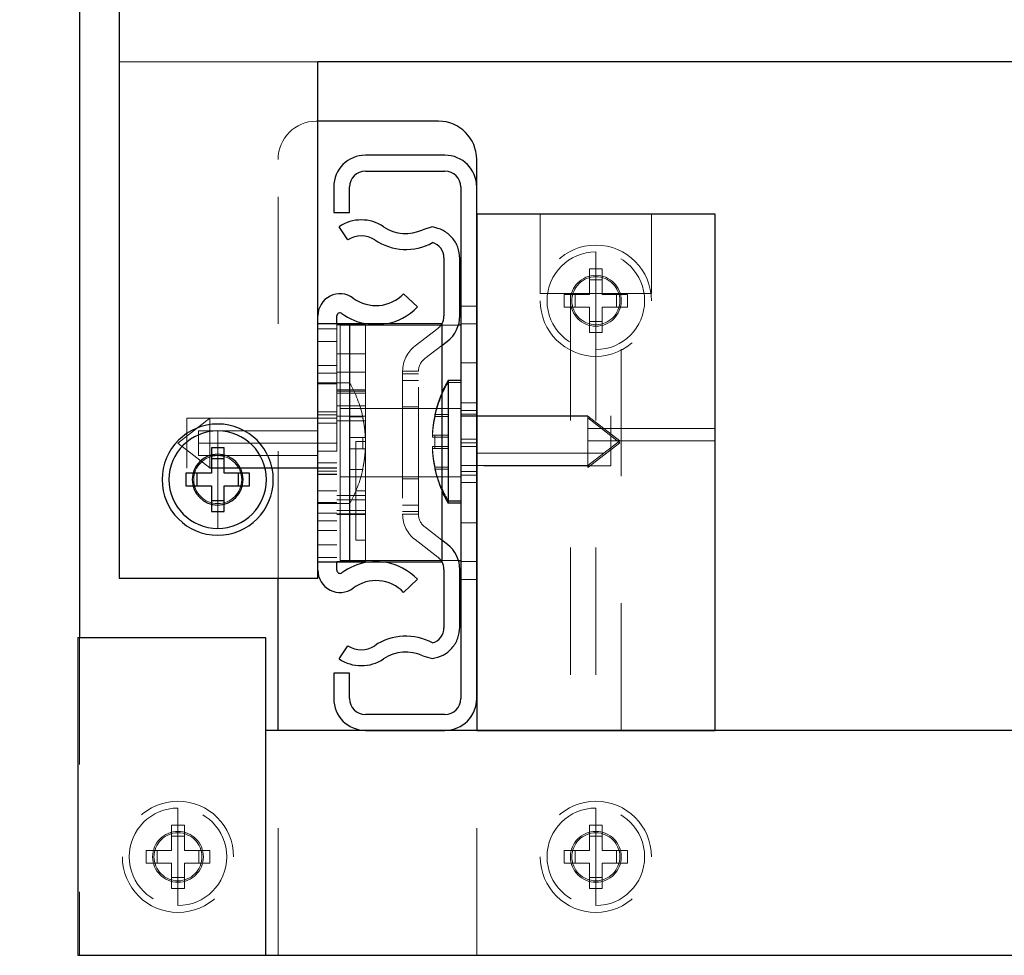
# Model space of a CAD drawing. Units: inches. Extents: x 0.1 to 16.8, y 0.1 to 10.9.
# Drawn here: x 2.3 to 3.1, y 2.2 to 2.9 of the extents above; entities that cross this region are included whole.
import ezdxf

# ---------------------------------------------------------------- set-up
doc = ezdxf.new("R2010")
doc.units = ezdxf.units.IN
doc.header["$MEASUREMENT"] = 0
doc.linetypes.add('HIDDEN', pattern=[0.075, 0.05, -0.025])
doc.styles.add('SLDTEXTSTYLE0', font='TXT', dxfattribs={"width": 0.75})
doc.dimstyles.new('SLDDIMSTYLE3', dxfattribs={"dimtxt": 0.125, "dimasz": 0.13, "dimexe": 0, "dimexo": 0.0625, "dimgap": 0.03125, "dimtad": 0, "dimtih": 1, "dimtoh": 1, "dimlfac": 4, "dimrnd": 1e-09, "dimzin": 12, "dimdsep": 46, "dimtxsty": 'SLDTEXTSTYLE0', "dimsah": 1, "dimcen": 0, "dimadec": 0, "dimazin": 3, "dimtfac": 1, "dimtofl": 0, "dimtmove": 0, "dimatfit": 3, "dimfxl": 0, "dimfrac": 2, "dimtolj": 1, "dimtzin": 12, "dimarcsym": 0})

# ---------------------------------------------------------------- blocks, each defined once
blk = doc.blocks.new('_D_6')
at = {"color": 7, "linetype": 'Continuous', "lineweight": 0}
for p, q in [((3.0539, 3.36824), (2.56323, 2.99311)), ((1.47747, 3.01151), (1.43938, 3.01151)), ((1.43938, 3.01151), (1.43938, 2.81307)), ((1.80073, 3.01151), (1.83882, 3.01151)), ((1.83882, 3.01151), (1.83882, 2.81307)), ((2.56323, 2.99311), (2.31323, 2.99311)), ((1.43938, 2.81307), (1.47747, 2.81307)), ((1.83882, 2.81307), (1.80073, 2.81307))]:
    blk.add_line(p, q, dxfattribs=at)
at = {"color": 7, "linetype": 'Continuous', "lineweight": 18}
blk.add_solid([(3.0539, 3.36824), (2.93848, 3.30517), (2.96278, 3.2734)], dxfattribs=at)
at = {"color": 7, "linetype": 'Continuous', "lineweight": 18, "char_height": 0.125, "attachment_point": 1, "style": 'SLDTEXTSTYLE0'}
for s, insert in [('%%c.25', (0.96497, 3.19804)), ('6.35', (1.47747, 2.97421))]:
    blk.add_mtext(s, dxfattribs=dict(at, insert=insert))

msp = doc.modelspace()

# ---------------------------------------------------------------- linework, layer by layer
at = {"color": 7, "linetype": 'Continuous', "lineweight": 25}
for p, q in [((2.39123, 9.12047), (2.39123, 2.43297)), ((2.42248, 9.08922), (2.42248, 2.47972)), ((3.70373, 2.88597), (2.57873, 2.88597)), ((2.57873, 2.47972), (2.57873, 2.88597)), ((2.67373, 2.83922), (2.57873, 2.83922)), ((2.67873, 2.81247), (2.61623, 2.81247)), ((2.70373, 2.78747), (2.70373, 2.80922)), ((2.61623, 2.79997), (2.67873, 2.79997)), ((2.59123, 2.78747), (2.59123, 2.76747)), ((2.60373, 2.76747), (2.60373, 2.78747)), ((2.69123, 2.78747), (2.69123, 2.38497)), ((2.70373, 2.38497), (2.70373, 2.78747)), ((2.59123, 2.76747), (2.60373, 2.76747)), ((2.70373, 2.76622), (2.70373, 2.35997)), ((2.89123, 2.76622), (2.70373, 2.76622)), ((2.89123, 2.35997), (2.89123, 2.76622)), ((2.60248, 2.74587), (2.59548, 2.75622)), ((2.66872, 2.75602), (2.66129, 2.75384)), ((2.67798, 2.73172), (2.67798, 2.68603)), ((2.69048, 2.68603), (2.69048, 2.73122)), ((2.6571, 2.69314), (2.64623, 2.70347)), ((2.59373, 2.67972), (2.59373, 2.68597)), ((2.60373, 2.67972), (2.57873, 2.67972)), ((2.60373, 2.67972), (2.60373, 2.49222)), ((2.67623, 2.67972), (2.60373, 2.67972)), ((2.67623, 2.67972), (2.67623, 2.49222)), ((2.69123, 2.67872), (2.68939, 2.67872)), ((2.67623, 2.66276), (2.68072, 2.66622)), ((2.68123, 2.63522), (2.68123, 2.54022)), ((2.69123, 2.63522), (2.68123, 2.63522)), ((2.50498, 2.58222), (2.49498, 2.58222)), ((2.49498, 2.58222), (2.49498, 2.56222)), ((2.50498, 2.56222), (2.50498, 2.58222)), ((2.50498, 2.57356), (2.49498, 2.57356)), ((2.49498, 2.56222), (2.47498, 2.56222)), ((2.47498, 2.56222), (2.47498, 2.55222)), ((2.48364, 2.56222), (2.48364, 2.55222)), ((2.52498, 2.56222), (2.50498, 2.56222)), ((2.51632, 2.55222), (2.51632, 2.56222)), ((2.52498, 2.55222), (2.52498, 2.56222)), ((2.47498, 2.55222), (2.49498, 2.55222)), ((2.49498, 2.55222), (2.49498, 2.53222)), ((2.50498, 2.53222), (2.50498, 2.55222)), ((2.50498, 2.55222), (2.52498, 2.55222)), ((2.49498, 2.54088), (2.50498, 2.54088)), ((2.68123, 2.54022), (2.68123, 2.53872)), ((2.69123, 2.54022), (2.68123, 2.54022)), ((2.69123, 2.53872), (2.68123, 2.53872)), ((2.49498, 2.53222), (2.50498, 2.53222)), ((2.68072, 2.50623), (2.67623, 2.50969)), ((2.60373, 2.49222), (2.57873, 2.49222)), ((2.59373, 2.48597), (2.59373, 2.49222)), ((2.67623, 2.49222), (2.60373, 2.49222)), ((2.68939, 2.49372), (2.69123, 2.49372)), ((2.42248, 2.47972), (2.57873, 2.47972)), ((2.54748, 2.35997), (2.54748, 2.47972)), ((2.67798, 2.48641), (2.67798, 2.44073)), ((2.69048, 2.44122), (2.69048, 2.48641)), ((2.64623, 2.46847), (2.6571, 2.47881)), ((2.38998, 2.43297), (2.38998, 2.18297)), ((2.38998, 2.43297), (2.53748, 2.43297)), ((2.53748, 2.43297), (2.53748, 2.18297)), ((2.59548, 2.41622), (2.60248, 2.42658)), ((2.66129, 2.41861), (2.66872, 2.41643)), ((2.59123, 2.40497), (2.59123, 2.38497)), ((2.60373, 2.40497), (2.59123, 2.40497)), ((2.60373, 2.38497), (2.60373, 2.40497)), ((2.67873, 2.37247), (2.61623, 2.37247)), ((2.53748, 2.35997), (2.53748, 2.18297)), ((3.74498, 2.35997), (2.53748, 2.35997)), ((2.61623, 2.35997), (2.67873, 2.35997)), ((2.70373, 2.35997), (2.89123, 2.35997)), ((2.38998, 2.18297), (2.53748, 2.18297)), ((2.53748, 2.18297), (3.74498, 2.18297))]:
    msp.add_line(p, q, dxfattribs=at)
at = {"color": 7, "linetype": 'HIDDEN', "lineweight": 18}
for p, q in [((2.57873, 2.88597), (2.42248, 2.88597)), ((2.42248, 2.88597), (2.57873, 2.88597)), ((2.57873, 2.83922), (2.57748, 2.83922)), ((2.54748, 2.47972), (2.54748, 2.80922)), ((2.75373, 2.76622), (2.75373, 2.70372)), ((2.84123, 2.76622), (2.84123, 2.70372)), ((2.79748, 2.71685), (2.79748, 2.73635)), ((2.79248, 2.72297), (2.79248, 2.71431)), ((2.79248, 2.72297), (2.80248, 2.72297)), ((2.80248, 2.72297), (2.80248, 2.71431)), ((2.79248, 2.71431), (2.80248, 2.71431)), ((2.79248, 2.70297), (2.79248, 2.71431)), ((2.79748, 2.71685), (2.79748, 2.69797)), ((2.80248, 2.71431), (2.80248, 2.70297)), ((2.75373, 2.70372), (2.84123, 2.70372)), ((2.77748, 2.70372), (2.77748, 2.35997)), ((2.79748, 2.70372), (2.79748, 2.35997)), ((2.79748, 2.70372), (2.79748, 2.35997)), ((2.79748, 2.70372), (2.79748, 2.35997)), ((2.79748, 2.70372), (2.79748, 2.35997)), ((2.79748, 2.70372), (2.79748, 2.35997)), ((2.79748, 2.70372), (2.79748, 2.35997)), ((2.81748, 2.35997), (2.81748, 2.70372)), ((2.77248, 2.70297), (2.78114, 2.70297)), ((2.77248, 2.69297), (2.77248, 2.70297)), ((2.78114, 2.69297), (2.78114, 2.70297)), ((2.78114, 2.70297), (2.79248, 2.70297)), ((2.79748, 2.6791), (2.79748, 2.69797)), ((2.80248, 2.70297), (2.81382, 2.70297)), ((2.81382, 2.70297), (2.81382, 2.69297)), ((2.82248, 2.70297), (2.81382, 2.70297)), ((2.82248, 2.70297), (2.82248, 2.69297)), ((2.69123, 2.69372), (2.70373, 2.69372)), ((2.77248, 2.69297), (2.78114, 2.69297)), ((2.79248, 2.69297), (2.78114, 2.69297)), ((2.79248, 2.68163), (2.79248, 2.69297)), ((2.81382, 2.69297), (2.80248, 2.69297)), ((2.80248, 2.69297), (2.80248, 2.68163)), ((2.82248, 2.69297), (2.81382, 2.69297)), ((2.80248, 2.68163), (2.79248, 2.68163)), ((2.79248, 2.67297), (2.79248, 2.68163)), ((2.80248, 2.67297), (2.80248, 2.68163)), ((2.57873, 2.67597), (2.59373, 2.67597)), ((2.59373, 2.67972), (2.59373, 2.49222)), ((2.59373, 2.67915), (2.61623, 2.67915)), ((2.59623, 2.6131), (2.59623, 2.67872)), ((2.68939, 2.67872), (2.59623, 2.67872)), ((2.60373, 2.67972), (2.60373, 2.49222)), ((2.61623, 2.67915), (2.61623, 2.64165)), ((2.6731, 2.67613), (2.65524, 2.66238)), ((2.69123, 2.67972), (2.70373, 2.67972)), ((2.80248, 2.67297), (2.79248, 2.67297)), ((2.79748, 2.6791), (2.79748, 2.6596)), ((2.59373, 2.66597), (2.57873, 2.66597)), ((2.66286, 2.65248), (2.67623, 2.66276)), ((2.59373, 2.6562), (2.61623, 2.6562)), ((2.59373, 2.64709), (2.57873, 2.64709)), ((2.61623, 2.64165), (2.59373, 2.64165)), ((2.61623, 2.64165), (2.61623, 2.62679)), ((2.64548, 2.64257), (2.64548, 2.52988)), ((2.64548, 2.64257), (2.64548, 2.64252)), ((2.64548, 2.64247), (2.65798, 2.64247)), ((2.65798, 2.52988), (2.65798, 2.64257)), ((2.65798, 2.64257), (2.65798, 2.64252)), ((2.69123, 2.64922), (2.70373, 2.64922)), ((2.69123, 2.64922), (2.70373, 2.64922)), ((2.59373, 2.64097), (2.57873, 2.64097)), ((2.64548, 2.64035), (2.65798, 2.64035)), ((2.64548, 2.63535), (2.65798, 2.63535)), ((2.59373, 2.63347), (2.57873, 2.63347)), ((2.59373, 2.63272), (2.57873, 2.63272)), ((2.59373, 2.63347), (2.60373, 2.63347)), ((2.59373, 2.62797), (2.61623, 2.62797)), ((2.61623, 2.62679), (2.59373, 2.62679)), ((2.60373, 2.53847), (2.60373, 2.63347)), ((2.61623, 2.62679), (2.61623, 2.5303)), ((2.69123, 2.63372), (2.68123, 2.63372)), ((2.59373, 2.62521), (2.61623, 2.62521)), ((2.59373, 2.6106), (2.57873, 2.6106)), ((2.59373, 2.6106), (2.57873, 2.6106)), ((2.59373, 2.6106), (2.57873, 2.6106)), ((2.59373, 2.6106), (2.57873, 2.6106)), ((2.61623, 2.6153), (2.59373, 2.6153)), ((2.69123, 2.6131), (2.59623, 2.6131)), ((2.59623, 2.55935), (2.59623, 2.6131)), ((2.64548, 2.61447), (2.65798, 2.61447)), ((2.70373, 2.6176), (2.69123, 2.6176)), ((2.70373, 2.61172), (2.69123, 2.61172)), ((2.49373, 2.60547), (2.46873, 2.58597)), ((2.47573, 2.6056), (2.59373, 2.6056)), ((2.49373, 2.56647), (2.49373, 2.60547)), ((2.59373, 2.60547), (2.49373, 2.60547)), ((2.59373, 2.61047), (2.57873, 2.61047)), ((2.59373, 2.6081), (2.57873, 2.6081)), ((2.59373, 2.60704), (2.61623, 2.60704)), ((2.59373, 2.60356), (2.61623, 2.60356)), ((2.60373, 2.60672), (2.61401, 2.60672)), ((2.68123, 2.60847), (2.67095, 2.60847)), ((2.68123, 2.60697), (2.67095, 2.60697)), ((2.69123, 2.60885), (2.70373, 2.60885)), ((2.69123, 2.60735), (2.80923, 2.60735)), ((2.69123, 2.60722), (2.79123, 2.60722)), ((2.79123, 2.60722), (2.79123, 2.56822)), ((2.79123, 2.60722), (2.81623, 2.58772)), ((2.79123, 2.60572), (2.81623, 2.58622)), ((2.48498, 2.59572), (2.48498, 2.58597)), ((2.57873, 2.59572), (2.48498, 2.59572)), ((2.49998, 2.5761), (2.49998, 2.5956)), ((2.49998, 2.5761), (2.49998, 2.5956)), ((2.59373, 2.6016), (2.57873, 2.6016)), ((2.89123, 2.59747), (2.70373, 2.59747)), ((2.60373, 2.59047), (2.61401, 2.59047)), ((2.67095, 2.59072), (2.66888, 2.59072)), ((2.68123, 2.59222), (2.67095, 2.59222)), ((2.68123, 2.59072), (2.67095, 2.59072)), ((2.69123, 2.5891), (2.70373, 2.5891)), ((2.69123, 2.5891), (2.70373, 2.5891)), ((2.89123, 2.58772), (2.70373, 2.58772)), ((2.89123, 2.58772), (2.70373, 2.58772)), ((2.89123, 2.58772), (2.70373, 2.58772)), ((2.89123, 2.58772), (2.70373, 2.58772)), ((2.79123, 2.56822), (2.81623, 2.58772)), ((2.49373, 2.56647), (2.46873, 2.58597)), ((2.57873, 2.58597), (2.48498, 2.58597)), ((2.57873, 2.58597), (2.48498, 2.58597)), ((2.48498, 2.58597), (2.48498, 2.57622)), ((2.57873, 2.58597), (2.48498, 2.58597)), ((2.57873, 2.58597), (2.48498, 2.58597)), ((2.59373, 2.58597), (2.57873, 2.58597)), ((2.59373, 2.58597), (2.57873, 2.58597)), ((2.59373, 2.58597), (2.57873, 2.58597)), ((2.59373, 2.58597), (2.57873, 2.58597)), ((2.59373, 2.58597), (2.57873, 2.58597)), ((2.59373, 2.58597), (2.57873, 2.58597)), ((2.59373, 2.58597), (2.57873, 2.58597)), ((2.59373, 2.58597), (2.57873, 2.58597)), ((2.59373, 2.57972), (2.57873, 2.57972)), ((2.60373, 2.58147), (2.61401, 2.58147)), ((2.60873, 2.58722), (2.60873, 2.54847)), ((2.61623, 2.58722), (2.60873, 2.58722)), ((2.68123, 2.58322), (2.67095, 2.58322)), ((2.68123, 2.58172), (2.67095, 2.58172)), ((2.69123, 2.58622), (2.70373, 2.58622)), ((2.69123, 2.58622), (2.70373, 2.58622)), ((2.69123, 2.58622), (2.70373, 2.58622)), ((2.69123, 2.58622), (2.70373, 2.58622)), ((2.69123, 2.58622), (2.70373, 2.58622)), ((2.69123, 2.58622), (2.70373, 2.58622)), ((2.69123, 2.58622), (2.70373, 2.58622)), ((2.69123, 2.58622), (2.70373, 2.58622)), ((2.69123, 2.58335), (2.70373, 2.58335)), ((2.69123, 2.58335), (2.70373, 2.58335)), ((2.79123, 2.56672), (2.81623, 2.58622)), ((2.48498, 2.57622), (2.57873, 2.57622)), ((2.49998, 2.5761), (2.49998, 2.55722)), ((2.49998, 2.5761), (2.49998, 2.55722)), ((2.70373, 2.57797), (2.89123, 2.57797)), ((2.59373, 2.56635), (2.47573, 2.56635)), ((2.59373, 2.56647), (2.49373, 2.56647)), ((2.57873, 2.57035), (2.59373, 2.57035)), ((2.60373, 2.56522), (2.61401, 2.56522)), ((2.68123, 2.56697), (2.67095, 2.56697)), ((2.68123, 2.56547), (2.67095, 2.56547)), ((2.69123, 2.56822), (2.79123, 2.56822)), ((2.80923, 2.5681), (2.69123, 2.5681)), ((2.79123, 2.56822), (2.79123, 2.56672)), ((2.49998, 2.53835), (2.49998, 2.55722)), ((2.49998, 2.53835), (2.49998, 2.55722)), ((2.59373, 2.56385), (2.57873, 2.56385)), ((2.57873, 2.56147), (2.59373, 2.56147)), ((2.59373, 2.56135), (2.57873, 2.56135)), ((2.59373, 2.56135), (2.57873, 2.56135)), ((2.59373, 2.56135), (2.57873, 2.56135)), ((2.59373, 2.56135), (2.57873, 2.56135)), ((2.69123, 2.55935), (2.59623, 2.55935)), ((2.59623, 2.49372), (2.59623, 2.55935)), ((2.64548, 2.55797), (2.65798, 2.55797)), ((2.69123, 2.5636), (2.70373, 2.5636)), ((2.69123, 2.56072), (2.70373, 2.56072)), ((2.69123, 2.55485), (2.70373, 2.55485)), ((2.59373, 2.54847), (2.57873, 2.54847)), ((2.59373, 2.54847), (2.57873, 2.54847)), ((2.59373, 2.54471), (2.61623, 2.54471)), ((2.59373, 2.54124), (2.61623, 2.54124)), ((2.61623, 2.54847), (2.60873, 2.54847)), ((2.61623, 2.54847), (2.60873, 2.54847)), ((2.60873, 2.54847), (2.60873, 2.50972)), ((2.49998, 2.53835), (2.49998, 2.51885)), ((2.49998, 2.53835), (2.49998, 2.51885)), ((2.57873, 2.53922), (2.59373, 2.53922)), ((2.59373, 2.53847), (2.57873, 2.53847)), ((2.59373, 2.53847), (2.60373, 2.53847)), ((2.64548, 2.5371), (2.65798, 2.5371)), ((2.59373, 2.53097), (2.57873, 2.53097)), ((2.59373, 2.53297), (2.61623, 2.53297)), ((2.59373, 2.5303), (2.61623, 2.5303)), ((2.59373, 2.5299), (2.61623, 2.5299)), ((2.61623, 2.5303), (2.61623, 2.5299)), ((2.61623, 2.5299), (2.61623, 2.4928)), ((2.64548, 2.5321), (2.65798, 2.5321)), ((2.64548, 2.52997), (2.65798, 2.52997)), ((2.64548, 2.52993), (2.64548, 2.52988)), ((2.65798, 2.52993), (2.65798, 2.52988)), ((2.59373, 2.52486), (2.57873, 2.52486)), ((2.67623, 2.50969), (2.66286, 2.51997)), ((2.69123, 2.52322), (2.70373, 2.52322)), ((2.69123, 2.52322), (2.70373, 2.52322)), ((2.57873, 2.51722), (2.59373, 2.51722)), ((2.65524, 2.51006), (2.6731, 2.49632)), ((2.59373, 2.50597), (2.57873, 2.50597)), ((2.60873, 2.50972), (2.61623, 2.50972)), ((2.57873, 2.49597), (2.59373, 2.49597)), ((2.59373, 2.4928), (2.61623, 2.4928)), ((2.59623, 2.49372), (2.68939, 2.49372)), ((2.69123, 2.49272), (2.70373, 2.49272)), ((2.69123, 2.47872), (2.70373, 2.47872)), ((2.39123, 2.43297), (2.39123, 2.18297)), ((2.54748, 2.18297), (2.54748, 2.35997)), ((2.70373, 2.18297), (2.70373, 2.35997)), ((2.46873, 2.27935), (2.46873, 2.29885)), ((2.79748, 2.27935), (2.79748, 2.29885)), ((2.46373, 2.28547), (2.46373, 2.27681)), ((2.46373, 2.28547), (2.47373, 2.28547)), ((2.47373, 2.28547), (2.47373, 2.27681)), ((2.79248, 2.28547), (2.79248, 2.27681)), ((2.79248, 2.28547), (2.80248, 2.28547)), ((2.80248, 2.28547), (2.80248, 2.27681)), ((2.46873, 2.27935), (2.46873, 2.26047)), ((2.79748, 2.27935), (2.79748, 2.26047)), ((2.46373, 2.26547), (2.46373, 2.27681)), ((2.46373, 2.27681), (2.47373, 2.27681)), ((2.47373, 2.27681), (2.47373, 2.26547)), ((2.79248, 2.26547), (2.79248, 2.27681)), ((2.79248, 2.27681), (2.80248, 2.27681)), ((2.80248, 2.27681), (2.80248, 2.26547)), ((2.44373, 2.26547), (2.45239, 2.26547)), ((2.44373, 2.25547), (2.44373, 2.26547)), ((2.45239, 2.26547), (2.46373, 2.26547)), ((2.45239, 2.25547), (2.45239, 2.26547)), ((2.47373, 2.26547), (2.48507, 2.26547)), ((2.49373, 2.26547), (2.48507, 2.26547)), ((2.48507, 2.26547), (2.48507, 2.25547)), ((2.49373, 2.26547), (2.49373, 2.25547)), ((2.77248, 2.26547), (2.78114, 2.26547)), ((2.77248, 2.25547), (2.77248, 2.26547)), ((2.78114, 2.26547), (2.79248, 2.26547)), ((2.78114, 2.25547), (2.78114, 2.26547)), ((2.80248, 2.26547), (2.81382, 2.26547)), ((2.81382, 2.26547), (2.81382, 2.25547)), ((2.82248, 2.26547), (2.81382, 2.26547)), ((2.82248, 2.26547), (2.82248, 2.25547)), ((2.44373, 2.25547), (2.45239, 2.25547)), ((2.46373, 2.25547), (2.45239, 2.25547)), ((2.46373, 2.24413), (2.46373, 2.25547)), ((2.46873, 2.2416), (2.46873, 2.26047)), ((2.48507, 2.25547), (2.47373, 2.25547)), ((2.47373, 2.25547), (2.47373, 2.24413)), ((2.49373, 2.25547), (2.48507, 2.25547)), ((2.77248, 2.25547), (2.78114, 2.25547)), ((2.79248, 2.25547), (2.78114, 2.25547)), ((2.79248, 2.24413), (2.79248, 2.25547)), ((2.79748, 2.2416), (2.79748, 2.26047)), ((2.80248, 2.25547), (2.80248, 2.24413)), ((2.81382, 2.25547), (2.80248, 2.25547)), ((2.82248, 2.25547), (2.81382, 2.25547)), ((2.46373, 2.23547), (2.46373, 2.24413)), ((2.47373, 2.24413), (2.46373, 2.24413)), ((2.46873, 2.2416), (2.46873, 2.2221)), ((2.47373, 2.23547), (2.47373, 2.24413)), ((2.80248, 2.24413), (2.79248, 2.24413)), ((2.79248, 2.23547), (2.79248, 2.24413)), ((2.79748, 2.2416), (2.79748, 2.2221)), ((2.80248, 2.23547), (2.80248, 2.24413)), ((2.47373, 2.23547), (2.46373, 2.23547)), ((2.80248, 2.23547), (2.79248, 2.23547))]:
    msp.add_line(p, q, dxfattribs=at)
for centre, radius, start, end in [((2.57748, 2.80922), 0.03, 90, 180), ((2.79748, 2.69797), 0.04375, 0, 180), ((2.79748, 2.69797), 0.03838, 90, 270), ((2.79748, 2.69797), 0.03838, 270, 90), ((2.79748, 2.69797), 0.02, 0, 180), ((2.79748, 2.69797), 0.01887, 90, 270), ((2.79748, 2.69797), 0.01887, 270, 90), ((2.79748, 2.69797), 0.04375, 180, 0), ((2.79748, 2.69797), 0.02, 180, 0), ((2.62449, 2.72415), 0.045, 260.84214, 279.15786), ((2.66548, 2.68603), 0.0125, 307.56859, 329.31658), ((2.67048, 2.64257), 0.025, 127.56859, 180), ((2.67048, 2.64257), 0.0125, 127.56859, 180), ((2.52371, 2.58702), 0.09253, 12.29477, 30.13587), ((2.76125, 2.58727), 0.09253, 149.86413, 167.70523), ((2.76125, 2.58877), 0.09253, 156.76242, 167.70523), ((2.49998, 2.55722), 0.01888, 90, 270), ((2.49998, 2.55722), 0.01888, 270, 90), ((2.52371, 2.58493), 0.09253, 329.86413, 347.70523), ((2.76125, 2.58668), 0.09253, 192.29477, 203.23758), ((2.76125, 2.58518), 0.09253, 192.29477, 203.23758), ((2.67048, 2.52988), 0.025, 180, 232.43141), ((2.67048, 2.52988), 0.0125, 180, 232.43141), ((2.66548, 2.48641), 0.0125, 30.68342, 52.43141), ((2.62449, 2.4478), 0.045, 80.84214, 99.15786), ((2.46873, 2.26047), 0.04375, 0, 180), ((2.79748, 2.26047), 0.04375, 0, 180), ((2.46873, 2.26047), 0.03837, 90, 270), ((2.46873, 2.26047), 0.03837, 270, 90), ((2.79748, 2.26047), 0.03837, 90, 270), ((2.79748, 2.26047), 0.03837, 270, 90), ((2.46873, 2.26047), 0.02, 0, 180), ((2.46873, 2.26047), 0.01888, 90, 270), ((2.46873, 2.26047), 0.01888, 270, 90), ((2.79748, 2.26047), 0.02, 0, 180), ((2.79748, 2.26047), 0.01888, 90, 270), ((2.79748, 2.26047), 0.01888, 270, 90), ((2.46873, 2.26047), 0.04375, 180, 0), ((2.46873, 2.26047), 0.02, 180, 0), ((2.79748, 2.26047), 0.04375, 180, 0), ((2.79748, 2.26047), 0.02, 180, 0)]:
    msp.add_arc(centre, radius, start, end, dxfattribs=at)
at = {"color": 7, "linetype": 'Continuous', "lineweight": 25}
for centre, radius, start, end in [((2.67373, 2.80922), 0.03, 0, 90), ((2.61623, 2.78747), 0.025, 90, 180), ((2.67873, 2.78747), 0.025, 0, 90), ((2.61623, 2.78747), 0.0125, 90, 180), ((2.67873, 2.78747), 0.0125, 0, 90), ((2.61298, 2.73033), 0.03125, 55.9442, 124.0558), ((2.64798, 2.78211), 0.03125, 235.9442, 295.21466), ((2.61298, 2.73033), 0.01875, 55.9442, 124.0558), ((2.64798, 2.78211), 0.04375, 235.9442, 298.65839), ((2.66548, 2.73172), 0.0125, 0, 73.82619), ((2.59623, 2.68597), 0.0175, 53.48623, 180), ((2.62449, 2.72415), 0.03, 233.48623, 316.4321), ((2.59623, 2.68597), 0.0025, 53.48623, 180), ((2.62449, 2.72415), 0.045, 279.15786, 316.4321), ((2.62449, 2.72415), 0.045, 233.48623, 260.84214), ((2.66548, 2.68603), 0.0125, 329.31658, 0), ((2.66548, 2.68603), 0.025, 307.56859, 0), ((2.76125, 2.58877), 0.09253, 149.86413, 156.76242), ((2.49998, 2.55722), 0.04375, 0, 180), ((2.49998, 2.55722), 0.03837, 90, 270), ((2.49998, 2.55722), 0.03837, 270, 90), ((2.49998, 2.55722), 0.02, 0, 180), ((2.49998, 2.55722), 0.04375, 180, 0), ((2.49998, 2.55722), 0.02, 180, 0), ((2.76125, 2.58668), 0.09253, 203.23758, 210.13587), ((2.76125, 2.58518), 0.09253, 203.23758, 210.13587), ((2.66548, 2.48641), 0.025, 0, 52.43141), ((2.62449, 2.4478), 0.045, 99.15786, 126.51377), ((2.62449, 2.4478), 0.045, 43.5679, 80.84214), ((2.66548, 2.48641), 0.0125, 0, 30.68342), ((2.59623, 2.48597), 0.0175, 180, 306.51377), ((2.59623, 2.48597), 0.0025, 180, 306.51377), ((2.62449, 2.4478), 0.03, 43.5679, 126.51377), ((2.66548, 2.44073), 0.0125, 286.17381, 0), ((2.64798, 2.39033), 0.04375, 61.34161, 124.0558), ((2.61298, 2.44211), 0.01875, 235.9442, 304.0558), ((2.64798, 2.39033), 0.03125, 64.78534, 124.0558), ((2.61298, 2.44211), 0.03125, 235.9442, 304.0558), ((2.61623, 2.38497), 0.025, 180, 270), ((2.61623, 2.38497), 0.0125, 180, 270), ((2.67873, 2.38497), 0.0125, 270, 0), ((2.67873, 2.38497), 0.025, 270, 0)]:
    msp.add_arc(centre, radius, start, end, dxfattribs=at)
at = {"color": 7, "linetype": 'HIDDEN', "lineweight": 18}
for centre, major_axis, start_param, end_param in [((2.56961, 2.58597), (0, -0.0651), 1.5016, 1.639967), ((2.56961, 2.58597), (0, -0.0651), 1.501626, 1.639993), ((2.71535, 2.58772), (0, 0.0651), 1.5016, 1.639967), ((2.71535, 2.58772), (0, 0.0651), 1.501626, 1.639993), ((2.71535, 2.58622), (0, 0.0651), 1.5016, 1.639967), ((2.71535, 2.58622), (0, 0.0651), 1.501626, 1.639993)]:
    msp.add_ellipse(centre, major_axis=major_axis, ratio=0.683716, start_param=start_param, end_param=end_param, dxfattribs=at)
at = {"color": 7, "linetype": 'Continuous', "lineweight": 25}
for points in [[(2.69048, 2.73122), (2.69016, 2.73423), (2.68953, 2.74024), (2.68464, 2.74803), (2.67754, 2.7539), (2.67166, 2.75531), (2.66873, 2.75601)], [(2.66873, 2.41644), (2.67167, 2.41714), (2.67754, 2.41854), (2.68464, 2.42441), (2.68953, 2.43221), (2.69016, 2.43822), (2.69048, 2.44122)]]:
    msp.add_open_spline(points, degree=3, dxfattribs=at)
at = {"color": 7, "linetype": 'HIDDEN', "lineweight": 18}
for points in [[(2.47573, 2.6056), (2.47573, 2.6053), (2.47573, 2.60471), (2.47573, 2.60018), (2.47573, 2.59369), (2.47573, 2.58597), (2.47573, 2.57826), (2.47573, 2.57177), (2.47573, 2.56723), (2.47573, 2.56664), (2.47573, 2.56635)], [(2.80923, 2.5681), (2.80923, 2.56839), (2.80923, 2.56898), (2.80923, 2.57352), (2.80923, 2.58001), (2.80923, 2.58772), (2.80923, 2.59544), (2.80923, 2.60193), (2.80923, 2.60646), (2.80923, 2.60705), (2.80923, 2.60735)]]:
    msp.add_open_spline(points, degree=3, dxfattribs=at)
for points, knots in [([(2.61608, 2.59047), (2.61598, 2.59233), (2.61581, 2.59539), (2.61529, 2.59962), (2.61474, 2.60319), (2.61425, 2.60555), (2.61401, 2.60672)], [0, 0, 0, 0, 0.339981, 0.559987, 0.779993, 1, 1, 1, 1]), ([(2.67095, 2.60847), (2.67059, 2.60665), (2.66998, 2.60365), (2.66942, 2.59942), (2.66906, 2.59583), (2.66894, 2.59343), (2.66888, 2.59222)], [0, 0, 0, 0, 0.3399806, 0.5599871, 0.7799933, 1, 1, 1, 1]), ([(2.66888, 2.59072), (2.66898, 2.59258), (2.66915, 2.59564), (2.66967, 2.59987), (2.67022, 2.60344), (2.67071, 2.6058), (2.67095, 2.60697)], [0, 0, 0, 0, 0.339981, 0.559987, 0.779993, 1, 1, 1, 1]), ([(2.61401, 2.59047), (2.61437, 2.59047), (2.61498, 2.59047), (2.61554, 2.59047), (2.6159, 2.59047), (2.61602, 2.59047), (2.61608, 2.59047)], [0, 0, 0, 0, 0.339981, 0.559987, 0.779993, 1, 1, 1, 1]), ([(2.66888, 2.59222), (2.66898, 2.59222), (2.66915, 2.59222), (2.66967, 2.59222), (2.67022, 2.59222), (2.67071, 2.59222), (2.67095, 2.59222)], [0, 0, 0, 0, 0.3399821, 0.5599878, 0.7799934, 1, 1, 1, 1]), ([(2.61608, 2.58147), (2.61598, 2.58147), (2.61581, 2.58147), (2.61529, 2.58147), (2.61474, 2.58147), (2.61425, 2.58147), (2.61401, 2.58147)], [0, 0, 0, 0, 0.3399821, 0.5599878, 0.7799934, 1, 1, 1, 1]), ([(2.61401, 2.56522), (2.61437, 2.56705), (2.61498, 2.57005), (2.61554, 2.57428), (2.6159, 2.57787), (2.61602, 2.58027), (2.61608, 2.58147)], [0, 0, 0, 0, 0.3399806, 0.5599871, 0.7799933, 1, 1, 1, 1]), ([(2.67095, 2.58322), (2.67059, 2.58322), (2.66998, 2.58322), (2.66942, 2.58322), (2.66906, 2.58322), (2.66894, 2.58322), (2.66888, 2.58322)], [0, 0, 0, 0, 0.339981, 0.559987, 0.779993, 1, 1, 1, 1]), ([(2.66888, 2.58322), (2.66898, 2.58137), (2.66915, 2.57831), (2.66967, 2.57407), (2.67022, 2.57051), (2.67071, 2.56815), (2.67095, 2.56697)], [0, 0, 0, 0, 0.339981, 0.559987, 0.779993, 1, 1, 1, 1]), ([(2.67095, 2.58172), (2.67059, 2.58172), (2.66998, 2.58172), (2.66942, 2.58172), (2.66906, 2.58172), (2.66894, 2.58172), (2.66888, 2.58172)], [0, 0, 0, 0, 0.339981, 0.559987, 0.779993, 1, 1, 1, 1]), ([(2.67095, 2.56547), (2.67059, 2.5673), (2.66998, 2.5703), (2.66942, 2.57453), (2.66906, 2.57812), (2.66894, 2.58052), (2.66888, 2.58172)], [0, 0, 0, 0, 0.339981, 0.559987, 0.779993, 1, 1, 1, 1])]:
    msp.add_open_spline(points, degree=3, knots=knots, dxfattribs=at)

# ---------------------------------------------------------------- dimensions: what is measured, and where the dimension line sits
at = {"color": 7, "linetype": 'Continuous', "lineweight": 18}
dim = msp.add_diameter_dim_2p(p1=(3.10355, 3.4062), p2=(3.0539, 3.36824), dimstyle='SLDDIMSTYLE3', dxfattribs=at)
dim.commit()
dim.dimension.update_dxf_attribs({"geometry": '_D_6', "text_midpoint": (1.6391, 2.99311), "dimtype": 163})

doc.saveas('drawing.dxf')
